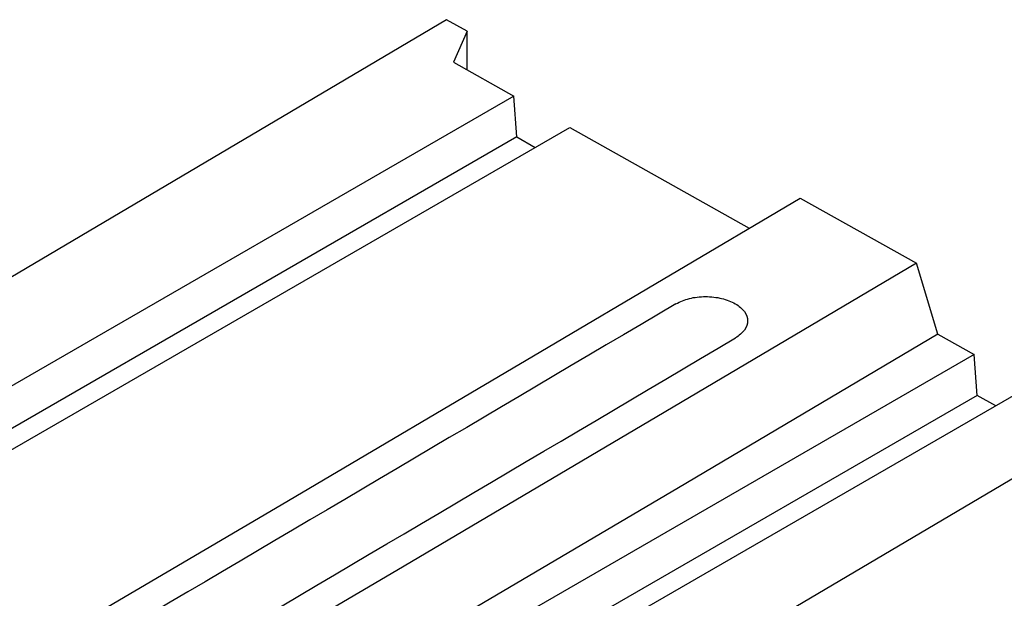
# Model space of a CAD drawing. Units: millimetres. Extents: x 0 to 420, y 0 to 7452.
# Drawn here: x 186 to 219, y 120 to 140 of the extents above; entities that cross this region are included whole.
import ezdxf

# ---------------------------------------------------------------- set-up
doc = ezdxf.new("R2010")
doc.units = ezdxf.units.MM

msp = doc.modelspace()

# ---------------------------------------------------------------- linework, layer by layer
at = {"color": 7, "linetype": 'Continuous', "lineweight": 25}
for p, q in [((201.006, 139.16), (200.323, 139.543)), ((201.006, 139.16), (200.554, 138.126)), ((201.006, 137.871), (201.006, 139.16)), ((200.554, 138.126), (202.564, 136.997)), ((202.564, 136.997), (61.636, 55.659)), ((202.665, 135.634), (202.564, 136.997)), ((63.448, 54.582), (204.429, 135.951)), ((204.429, 135.951), (210.415, 132.592)), ((202.665, 135.634), (61.733, 54.294)), ((202.665, 135.634), (203.281, 135.289)), ((212.113, 133.598), (215.985, 131.426)), ((216.703, 129.063), (215.985, 131.426)), ((216.703, 129.063), (217.91, 128.386)), ((217.91, 128.386), (76.553, 46.8)), ((218.011, 127.023), (217.91, 128.386)), ((78.366, 45.723), (219.775, 127.339)), ((218.011, 127.023), (76.651, 45.435)), ((218.627, 126.677), (218.011, 127.023))]:
    msp.add_line(p, q, dxfattribs=at)
at = {"color": 7, "linetype": 'Continuous', "lineweight": 25, "flags": 128}
for points in [[(200.323, 139.543), (182.934, 129.259), (165.484, 119.009), (147.974, 108.794), (130.403, 98.614), (112.772, 88.468), (95.081, 78.357), (77.33, 68.282), (59.519, 58.241)], [(142.548, 92.89), (151.296, 97.948), (160.029, 103.016), (168.748, 108.091), (177.451, 113.176), (186.139, 118.269), (194.812, 123.37), (203.47, 128.48), (212.113, 133.598)], [(215.985, 131.426), (207.335, 126.303), (198.671, 121.189), (189.991, 116.084), (181.296, 110.987), (172.586, 105.899), (163.861, 100.819), (155.121, 95.748), (146.367, 90.686)], [(216.703, 129.063), (208.052, 123.94), (199.386, 118.826), (190.704, 113.72), (182.008, 108.622), (173.297, 103.533), (164.571, 98.453), (155.83, 93.381), (147.074, 88.317)], [(81.823, 44.995), (99.715, 55.081), (117.547, 65.203), (135.319, 75.359), (153.031, 85.551), (170.681, 95.778), (188.271, 106.04), (205.8, 116.336), (223.268, 126.667)]]:
    msp.add_lwpolyline(points, dxfattribs=at)
at = {"color": 7, "linetype": 'Continuous', "lineweight": 25}
for points in [[(207.967, 130.074), (208.111, 130.141), (208.399, 130.274), (208.957, 130.333), (209.505, 130.272), (209.972, 130.093), (210.286, 129.825), (210.395, 129.509), (210.296, 129.186), (210.068, 129.019), (209.954, 128.935)], [(207.967, 130.074), (201.773, 126.413), (189.385, 119.09), (176.931, 111.804), (170.704, 108.162)], [(172.676, 107.014), (178.906, 110.658), (191.365, 117.946), (203.758, 125.272), (209.954, 128.935)]]:
    msp.add_open_spline(points, degree=3, dxfattribs=at)

doc.saveas('drawing.dxf')
